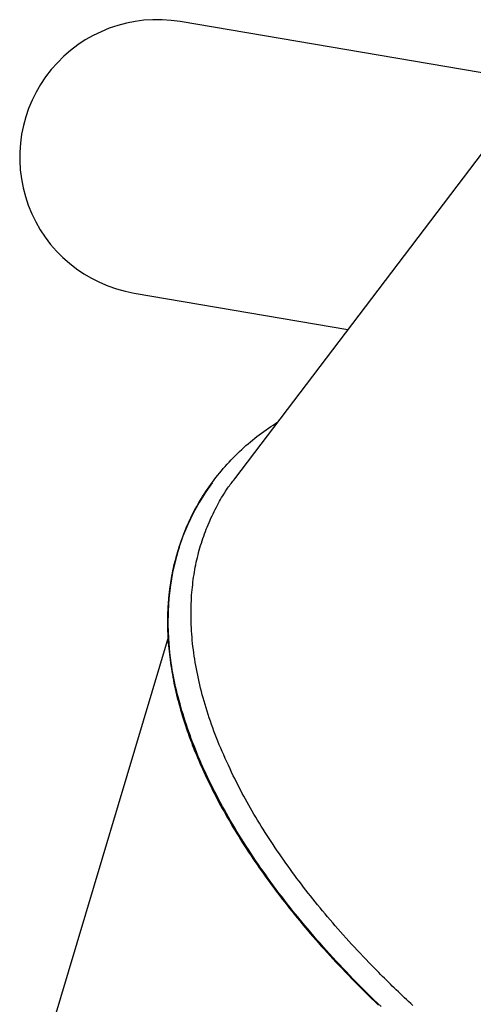
# Model space of a CAD drawing. Extents: x 4620 to 16189, y 11206 to 19991.
# Drawn here: x 5870 to 6101, y 15729 to 16230 of the extents above; entities that cross this region are included whole.
import ezdxf

# ---------------------------------------------------------------- set-up
doc = ezdxf.new("R2010")
doc.units = 0
doc.layers.add('LAYER01', color=7, linetype='Continuous')

msp = doc.modelspace()

# ---------------------------------------------------------------- linework, layer by layer
at = {"layer": 'LAYER01', "color": 7, "linetype": 'Continuous'}
for p, q in [((6125.52, 16199.68), (5951.49, 16229.22)), ((6115.68, 16176.37), (5979.17, 15996.67)), ((5928.07, 16091.19), (6036.94, 16072.71)), ((5957.74, 15978.49), (5957.47, 15977.96)), ((5958, 15978.98), (5957.77, 15978.53)), ((5945.37, 15915.91), (5878.87, 15693.64))]:
    msp.add_line(p, q, dxfattribs=at)
for points in [[(5945.68, 15913.05), (5945.61, 15914.66), (5945.54, 15916.27), (5945.47, 15917.88), (5945.42, 15919.48), (5945.37, 15921.08), (5945.34, 15922.68), (5945.33, 15924.27), (5945.33, 15925.85), (5945.36, 15927.42), (5945.4, 15928.99), (5945.47, 15930.55), (5945.56, 15932.11), (5945.67, 15933.66), (5945.79, 15935.2), (5945.94, 15936.74), (5946.1, 15938.27), (5946.28, 15939.8), (5946.47, 15941.32), (5946.68, 15942.84), (5946.91, 15944.35), (5947.15, 15945.86), (5947.42, 15947.36), (5947.7, 15948.85), (5948, 15950.34), (5948.32, 15951.83), (5948.65, 15953.31), (5949.01, 15954.78), (5949.38, 15956.24), (5949.78, 15957.7), (5950.19, 15959.16), (5950.62, 15960.6), (5951.07, 15962.04), (5951.53, 15963.48), (5952.02, 15964.9), (5952.52, 15966.32), (5953.04, 15967.73), (5953.58, 15969.13), (5954.14, 15970.53), (5954.71, 15971.91), (5955.3, 15973.28), (5955.91, 15974.65), (5956.54, 15976), (5957.18, 15977.34), (5957.84, 15978.67), (5958.52, 15979.99), (5959.21, 15981.3), (5959.92, 15982.59), (5960.64, 15983.88), (5961.39, 15985.16), (5962.15, 15986.42), (5962.92, 15987.68), (5963.71, 15988.92), (5964.52, 15990.15), (5965.34, 15991.37), (5966.18, 15992.59), (5967.03, 15993.78), (5967.9, 15994.97), (5968.78, 15996.15), (5969.68, 15997.32), (5970.6, 15998.48), (5971.53, 15999.63), (5972.48, 16000.76), (5973.45, 16001.89), (5974.43, 16003.01), (5975.43, 16004.12), (5976.45, 16005.22), (5977.48, 16006.31), (5978.53, 16007.39), (5979.58, 16008.45), (5980.65, 16009.5), (5981.73, 16010.54), (5982.81, 16011.56), (5983.91, 16012.57), (5985, 16013.55), (5986.11, 16014.53), (5987.22, 16015.48), (5988.34, 16016.41), (5989.47, 16017.33), (5990.61, 16018.23), (5991.76, 16019.11), (5992.91, 16019.97), (5994.08, 16020.81), (5995.25, 16021.64), (5996.43, 16022.45), (5997.61, 16023.26), (5998.8, 16024.05), (5999.98, 16024.85), (6001.17, 16025.64)], [(5967.18, 15976.73), (5967.74, 15977.84), (5968.29, 15978.94), (5968.84, 15980.04), (5969.39, 15981.13), (5969.94, 15982.19), (5970.49, 15983.24), (5971.03, 15984.25), (5971.56, 15985.24), (5972.1, 15986.19), (5972.62, 15987.1), (5973.14, 15987.98), (5973.66, 15988.82), (5974.16, 15989.63), (5974.66, 15990.4), (5975.16, 15991.14), (5975.64, 15991.85), (5976.11, 15992.52), (5976.57, 15993.16), (5977.03, 15993.77), (5977.48, 15994.37), (5977.93, 15994.94), (5978.37, 15995.51), (5978.81, 15996.06), (5979.25, 15996.61)], [(5967.8, 15994.68), (5964.54, 15990.08), (5961.15, 15984.7), (5958.08, 15979.15), (5955.33, 15973.43), (5952.91, 15967.55), (5950.82, 15961.52), (5949.05, 15955.34), (5947.62, 15949.02), (5946.53, 15942.56), (5945.76, 15935.97), (5945.34, 15929.25), (5945.24, 15922.41), (5945.49, 15915.46), (5946.07, 15908.41), (5946.98, 15901.25), (5948.23, 15894), (5949.81, 15886.66), (5951.72, 15879.24), (5953.96, 15871.75)], [(5945.68, 15913.05), (5945.32, 15920.09), (5945.3, 15927.01), (5945.61, 15933.81), (5946.27, 15940.49), (5947.27, 15947.03), (5948.6, 15953.44), (5950.28, 15959.71), (5952.28, 15965.82), (5954.62, 15971.78), (5957.29, 15977.58), (5957.77, 15978.53)], [(5957.34, 15937.58), (5957.47, 15938.89), (5957.6, 15940.19), (5957.73, 15941.5), (5957.87, 15942.8), (5958.02, 15944.1), (5958.18, 15945.39), (5958.35, 15946.68), (5958.54, 15947.96), (5958.74, 15949.23), (5958.96, 15950.5), (5959.19, 15951.76), (5959.45, 15953.01), (5959.71, 15954.26), (5959.99, 15955.5), (5960.28, 15956.73), (5960.58, 15957.96), (5960.9, 15959.18), (5961.23, 15960.4), (5961.56, 15961.61), (5961.92, 15962.81), (5962.28, 15964.01), (5962.66, 15965.2), (5963.06, 15966.38), (5963.47, 15967.55), (5963.9, 15968.72), (5964.34, 15969.88), (5964.8, 15971.03), (5965.26, 15972.17), (5965.74, 15973.31), (5966.22, 15974.45), (5966.7, 15975.59), (5967.18, 15976.73)], [(5950.99, 15961.76), (5950.66, 15960.76), (5950.33, 15959.77), (5950, 15958.76), (5949.68, 15957.74), (5949.36, 15956.7), (5949.05, 15955.64), (5948.75, 15954.56), (5948.46, 15953.44), (5948.18, 15952.3), (5947.91, 15951.12), (5947.64, 15949.9), (5947.4, 15948.65), (5947.16, 15947.37), (5946.93, 15946.06), (5946.71, 15944.71), (5946.5, 15943.33), (5946.3, 15941.92), (5946.11, 15940.49), (5945.93, 15939.02), (5945.77, 15937.54), (5945.62, 15936.04), (5945.49, 15934.53), (5945.37, 15933.02), (5945.27, 15931.5), (5945.19, 15929.98), (5945.13, 15928.46), (5945.09, 15926.95), (5945.06, 15925.43), (5945.05, 15923.92), (5945.06, 15922.41), (5945.09, 15920.91), (5945.13, 15919.4), (5945.19, 15917.9), (5945.26, 15916.4), (5945.35, 15914.91), (5945.45, 15913.42), (5945.57, 15911.93), (5945.7, 15910.44), (5945.85, 15908.96), (5946.01, 15907.49), (5946.18, 15906.01), (5946.37, 15904.54), (5946.57, 15903.07), (5946.79, 15901.61), (5947.02, 15900.14), (5947.26, 15898.67), (5947.51, 15897.2), (5947.78, 15895.73), (5948.06, 15894.26), (5948.35, 15892.78), (5948.66, 15891.3), (5948.98, 15889.81), (5949.32, 15888.32), (5949.67, 15886.83), (5950.04, 15885.34), (5950.43, 15883.84), (5950.83, 15882.34), (5951.25, 15880.83), (5951.68, 15879.32), (5952.13, 15877.81), (5952.58, 15876.3), (5953.04, 15874.78), (5953.5, 15873.27), (5953.96, 15871.75)], [(5978.52, 15845.67), (5977.69, 15847.43), (5976.87, 15849.19), (5976.05, 15850.95), (5975.24, 15852.71), (5974.44, 15854.46), (5973.66, 15856.21), (5972.89, 15857.96), (5972.14, 15859.7), (5971.41, 15861.43), (5970.71, 15863.16), (5970.03, 15864.89), (5969.36, 15866.61), (5968.72, 15868.32), (5968.1, 15870.03), (5967.49, 15871.74), (5966.9, 15873.44), (5966.33, 15875.13), (5965.77, 15876.82), (5965.23, 15878.51), (5964.71, 15880.19), (5964.2, 15881.87), (5963.71, 15883.54), (5963.24, 15885.21), (5962.78, 15886.87), (5962.34, 15888.53), (5961.92, 15890.19), (5961.52, 15891.85), (5961.13, 15893.49), (5960.76, 15895.14), (5960.41, 15896.78), (5960.07, 15898.42), (5959.76, 15900.05), (5959.46, 15901.68), (5959.17, 15903.31), (5958.91, 15904.93), (5958.66, 15906.54), (5958.43, 15908.15), (5958.22, 15909.76), (5958.02, 15911.36), (5957.84, 15912.95), (5957.67, 15914.54), (5957.52, 15916.13), (5957.39, 15917.71), (5957.28, 15919.28), (5957.19, 15920.84), (5957.12, 15922.4), (5957.07, 15923.94), (5957.03, 15925.48), (5957.03, 15927.02), (5957.03, 15928.54), (5957.06, 15930.06), (5957.1, 15931.57), (5957.15, 15933.08), (5957.21, 15934.58), (5957.27, 15936.08), (5957.34, 15937.58)], [(6053.81, 15728.21), (6051.96, 15729.97), (6050.13, 15731.75), (6048.31, 15733.52), (6046.51, 15735.3), (6044.72, 15737.08), (6042.94, 15738.86), (6041.17, 15740.65), (6039.43, 15742.43), (6037.69, 15744.23), (6035.97, 15746.02), (6034.26, 15747.81), (6032.57, 15749.61), (6030.89, 15751.41), (6029.23, 15753.22), (6027.58, 15755.02), (6025.94, 15756.83), (6024.32, 15758.64), (6022.72, 15760.45), (6021.13, 15762.26), (6019.55, 15764.08), (6017.99, 15765.9), (6016.45, 15767.72), (6014.91, 15769.54), (6013.4, 15771.36), (6011.9, 15773.19), (6010.41, 15775.01), (6008.94, 15776.84), (6007.48, 15778.67), (6006.04, 15780.5), (6004.61, 15782.34), (6003.19, 15784.17), (6001.8, 15786.01), (6000.41, 15787.84), (5999.05, 15789.68), (5997.7, 15791.52), (5996.36, 15793.36), (5995.04, 15795.2), (5993.73, 15797.04), (5992.44, 15798.88), (5991.17, 15800.72), (5989.91, 15802.56), (5988.67, 15804.4), (5987.44, 15806.24), (5986.23, 15808.08), (5985.04, 15809.92), (5983.86, 15811.76), (5982.7, 15813.6), (5981.56, 15815.43), (5980.43, 15817.27), (5979.32, 15819.1), (5978.23, 15820.94), (5977.15, 15822.77), (5976.09, 15824.6), (5975.05, 15826.43), (5974.02, 15828.26), (5973.02, 15830.09), (5972.02, 15831.92), (5971.05, 15833.74), (5970.09, 15835.57), (5969.15, 15837.39), (5968.23, 15839.21), (5967.33, 15841.03), (5966.44, 15842.85), (5965.57, 15844.66), (5964.72, 15846.47), (5963.88, 15848.29), (5963.07, 15850.1), (5962.27, 15851.9), (5961.49, 15853.71), (5960.72, 15855.51), (5959.98, 15857.31), (5959.25, 15859.11), (5958.54, 15860.91), (5957.85, 15862.71), (5957.17, 15864.5), (5956.51, 15866.29), (5955.87, 15868.07), (5955.25, 15869.86), (5954.65, 15871.63), (5954.07, 15873.41), (5953.5, 15875.18), (5952.95, 15876.95), (5952.42, 15878.72), (5951.91, 15880.48), (5951.42, 15882.24), (5950.94, 15883.99), (5950.48, 15885.74), (5950.03, 15887.49), (5949.61, 15889.23), (5949.2, 15890.96), (5948.82, 15892.7), (5948.45, 15894.42), (5948.1, 15896.14), (5947.78, 15897.86), (5947.48, 15899.56), (5947.2, 15901.27), (5946.95, 15902.96), (5946.71, 15904.65), (5946.48, 15906.34), (5946.27, 15908.02), (5946.07, 15909.7), (5945.87, 15911.38), (5945.68, 15913.05)], [(5953.96, 15871.75), (5954.34, 15870.65), (5954.73, 15869.55), (5955.11, 15868.44), (5955.51, 15867.32), (5955.91, 15866.18), (5956.33, 15865.03), (5956.76, 15863.86), (5957.21, 15862.66), (5957.67, 15861.43), (5958.16, 15860.18), (5958.67, 15858.9), (5959.2, 15857.58), (5959.75, 15856.25), (5960.33, 15854.88), (5960.92, 15853.48), (5961.54, 15852.06), (5962.18, 15850.61), (5962.85, 15849.13), (5963.53, 15847.63), (5964.23, 15846.12), (5964.95, 15844.59), (5965.69, 15843.04), (5966.44, 15841.49), (5967.21, 15839.93), (5967.99, 15838.37), (5968.79, 15836.81), (5969.59, 15835.25), (5970.41, 15833.68), (5971.25, 15832.11), (5972.09, 15830.54), (5972.95, 15828.97), (5973.83, 15827.4), (5974.71, 15825.82), (5975.61, 15824.25), (5976.53, 15822.67), (5977.45, 15821.09), (5978.39, 15819.51), (5979.34, 15817.93), (5980.31, 15816.34), (5981.29, 15814.76), (5982.28, 15813.17), (5983.28, 15811.58), (5984.3, 15809.99), (5985.33, 15808.4), (5986.37, 15806.81), (5987.43, 15805.22), (5988.5, 15803.63), (5989.58, 15802.04), (5990.67, 15800.45), (5991.77, 15798.85), (5992.89, 15797.26), (5994.02, 15795.67), (5995.16, 15794.08), (5996.31, 15792.49), (5997.48, 15790.89), (5998.66, 15789.3), (5999.84, 15787.71), (6001.04, 15786.12), (6002.26, 15784.53), (6003.48, 15782.94), (6004.71, 15781.35), (6005.96, 15779.77), (6007.22, 15778.18), (6008.48, 15776.6), (6009.76, 15775.01), (6011.06, 15773.43), (6012.36, 15771.84), (6013.68, 15770.26), (6015.01, 15768.67), (6016.36, 15767.08), (6017.72, 15765.48), (6019.11, 15763.88), (6020.5, 15762.27), (6021.92, 15760.66), (6023.36, 15759.04), (6024.81, 15757.41), (6026.29, 15755.78), (6027.78, 15754.14), (6029.29, 15752.49), (6030.82, 15750.84), (6032.37, 15749.19), (6033.94, 15747.53), (6035.52, 15745.86), (6037.13, 15744.19), (6038.76, 15742.51), (6040.41, 15740.83), (6042.07, 15739.14), (6043.76, 15737.45), (6045.47, 15735.75), (6047.19, 15734.05), (6048.94, 15732.34), (6050.7, 15730.64), (6052.48, 15728.93)], [(6008.72, 15796.44), (6007.59, 15798.02), (6006.46, 15799.6), (6005.34, 15801.18), (6004.22, 15802.76), (6003.11, 15804.33), (6002.01, 15805.91), (6000.92, 15807.48), (5999.85, 15809.05), (5998.79, 15810.62), (5997.76, 15812.18), (5996.74, 15813.74), (5995.73, 15815.3), (5994.74, 15816.86), (5993.76, 15818.41), (5992.8, 15819.96), (5991.85, 15821.5), (5990.92, 15823.04), (5989.99, 15824.57), (5989.08, 15826.1), (5988.19, 15827.63), (5987.31, 15829.15), (5986.44, 15830.67), (5985.59, 15832.18), (5984.76, 15833.69), (5983.94, 15835.2), (5983.14, 15836.7), (5982.35, 15838.2), (5981.57, 15839.7), (5980.8, 15841.19), (5980.04, 15842.69), (5979.28, 15844.18), (5978.52, 15845.67)], [(6050.62, 15747.53), (6049.12, 15749.09), (6047.62, 15750.65), (6046.12, 15752.21), (6044.63, 15753.77), (6043.15, 15755.33), (6041.68, 15756.89), (6040.22, 15758.45), (6038.78, 15760.01), (6037.35, 15761.57), (6035.94, 15763.12), (6034.55, 15764.67), (6033.17, 15766.22), (6031.81, 15767.77), (6030.47, 15769.31), (6029.14, 15770.85), (6027.82, 15772.38), (6026.52, 15773.91), (6025.24, 15775.44), (6023.97, 15776.96), (6022.71, 15778.48), (6021.47, 15779.99), (6020.25, 15781.5), (6019.04, 15783), (6017.84, 15784.5), (6016.67, 15786), (6015.51, 15787.5), (6014.36, 15788.99), (6013.22, 15790.48), (6012.09, 15791.97), (6010.96, 15793.46), (6009.84, 15794.95), (6008.72, 15796.44)], [(6069.91, 15728.84), (6068.85, 15729.82), (6067.8, 15730.8), (6066.75, 15731.78), (6065.7, 15732.77), (6064.65, 15733.75), (6063.61, 15734.74), (6062.58, 15735.72), (6061.55, 15736.71), (6060.53, 15737.7), (6059.51, 15738.68), (6058.5, 15739.67), (6057.5, 15740.65), (6056.5, 15741.64), (6055.52, 15742.62), (6054.53, 15743.6), (6053.55, 15744.58), (6052.57, 15745.56), (6051.6, 15746.54), (6050.62, 15747.53)]]:
    msp.add_lwpolyline(points, dxfattribs=at)
at = {"layer": 'LAYER01'}
msp.add_arc((5939.78, 16160.2), 70, 80.3688, 260.3688, dxfattribs=at)

doc.saveas('drawing.dxf')
